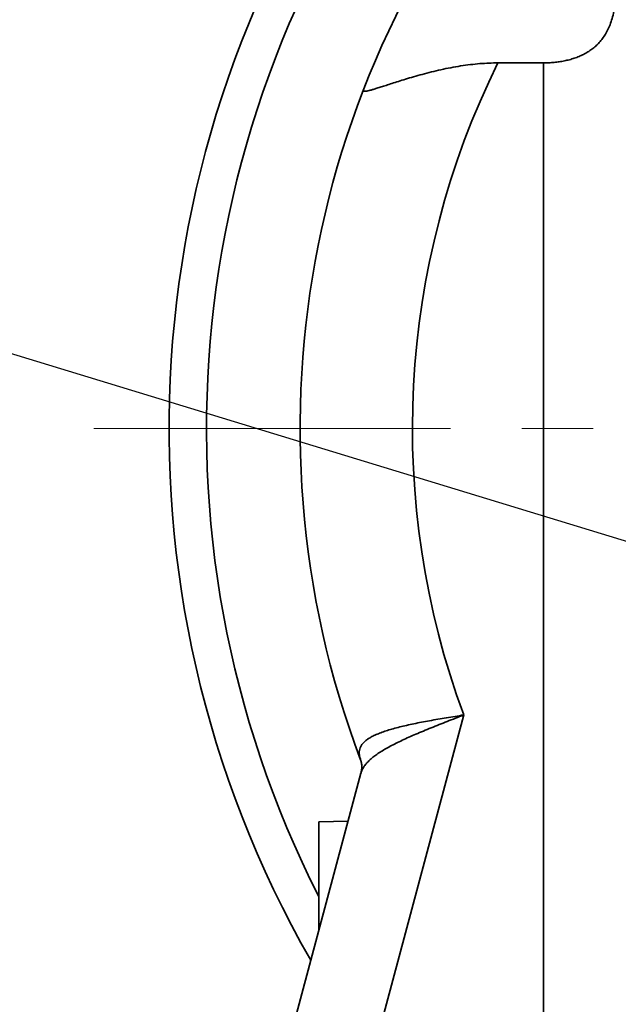
# Model space of a CAD drawing. Units: millimetres. Extents: x 6 to 571, y -28 to 269.
# Drawn here: x 52 to 68, y 58 to 85 of the extents above; entities that cross this region are included whole.
import ezdxf

# ---------------------------------------------------------------- set-up
doc = ezdxf.new("R2010")
doc.units = ezdxf.units.MM
doc.header["$LTSCALE"] = 0.15
doc.linetypes.add('CENTERX2', pattern=[101.60000000000001, 63.5, -12.7, 12.7, -12.7])
doc.layers.get('0').update_dxf_attribs({"linetype": 'CONTINUOUS'})
for name, color, linetype, lineweight in [('中心线', 1, 'CENTERX2', 18), ('标注', 3, 'CONTINUOUS', 20), ('粗实线', 7, 'CONTINUOUS', 35)]:
    doc.layers.add(name, color=color, linetype=linetype, lineweight=lineweight)
doc.styles.get("Standard").update_dxf_attribs({"font": 'txt', "width": 0.7})
doc.dimstyles.new('副本ISO-25', dxfattribs={"dimtxt": 2.5, "dimasz": 2.5, "dimexe": 1.25, "dimexo": 0, "dimtad": 1, "dimtoh": 1, "dimdsep": 46, "dimtxsty": 'Standard', "dimblk": 'DOTSMALL', "dimcen": 2.5, "dimadec": 0, "dimazin": 0, "dimtfac": 1, "dimtmove": 0, "dimatfit": 3, "dimldrblk": 'DOTSMALL', "dimfxl": 0, "dimarcsym": 0})

# ---------------------------------------------------------------- blocks, each defined once
blk = doc.blocks.new('_DotSmall')
at = {"color": 0, "linetype": 'ByBlock', "const_width": 0.5}
blk.add_lwpolyline([(-0.0625, 0, 1), (0.0625, 0, 1)], format="xyb", close=True, dxfattribs=at)

msp = doc.modelspace()

# ---------------------------------------------------------------- linework, layer by layer
at = {"layer": '中心线'}
msp.add_line((53.91601881030169, 73.5926502417), (128.4146214680318, 73.5926502417), dxfattribs=at)
at = {"layer": '粗实线'}
for p, q in [((64.7091447607, 83.3509928549), (65.9265165288, 83.3509928549)), ((65.9265165288, 83.3509928549), (65.9265165288, 56.8414164966)), ((63.7980758485, 65.9462501019), (61.3584430367, 56.8414164966)), ((58.4265165288, 54.5926502417), (61.0529962267, 64.3948059192)), ((59.9265165288, 63.0926502417), (60.7095790198, 63.1131554546)), ((59.9265165288, 63.0926502417), (59.9265165288, 60.190726453))]:
    msp.add_line(p, q, dxfattribs=at)
for radius, start, end in [(28.5, 142.8221786043, 209.86651685), (27.5, 141.2927531782, 207.0068286558), (25, 136.730845277, 200.7203286658), (22, 153.6686895567, 200.3383688309)]:
    msp.add_arc((84.4265165288, 73.5926502417), radius, start, end, dxfattribs=at)
for points, start_tangent, end_tangent in [([(67.9260053736, 86.4558203467), (67.9252456646, 86.2948397924), (67.9220418529, 86.0038334574), (67.915131446, 85.7242678726), (67.9028374001, 85.4594087021), (67.8835788628, 85.2111951874), (67.8561132185, 84.9814473756), (67.8196707277, 84.7713080853), (67.7739374828, 84.5809560268), (67.7190642003, 84.4100681528), (67.6554793393, 84.2576407567), (67.5835923964, 84.1220117125), (67.5038175975, 84.0015291613), (67.4163766325, 83.8944867824), (67.3217583596, 83.7997629104), (67.2202278882, 83.7161560606), (67.1121100275, 83.6427270766), (66.9976480035, 83.5786487653), (66.8769997442, 83.5232224988), (66.7512823213, 83.4762390725), (66.6215044853, 83.4373406627), (66.4878354506, 83.4059698463), (66.3505120027, 83.3817696203), (66.2106746706, 83.3646291237), (66.0690044596, 83.3543935125), (65.9265165288, 83.3509928549)], (-0.00323456676562358, -0.9999947687752366), (-1, 0)), ([(64.7091447607, 83.3509928549), (64.4747124417, 83.3461685103), (64.2285672342, 83.3311313553), (63.9740665536, 83.3055330263), (63.7138219093, 83.2695454344), (63.4510780268, 83.2239348426), (63.1893088774, 83.1700101084), (62.9336388677, 83.1099210406), (62.6889297915, 83.0462361583), (62.4589705927, 82.9815213691), (62.2454623438, 82.9177972853), (62.0507789869, 82.8571907875), (61.8767158477, 82.801524259), (61.723788136, 82.7520119002), (61.5911048638, 82.7091732746), (61.4774305128, 82.6731963992), (61.3811061772, 82.6439682237), (61.3010168508, 82.6214295983), (61.2362109321, 82.6054769603), (61.1855483078, 82.5959145832), (61.1483963835, 82.5926519124), (61.1476895285, 82.5926321683)], (-0.9999999999999999, 0), (-0.9996488660893745, -0.02649800985409382)), ([(61.1476895285, 82.5926321683), (61.1241430896, 82.5956238753), (61.1125057611, 82.6048819745), (61.1134800302, 82.6205142867)], (-0.9996488660698268, -0.0264980105915421), (0.3611145623497288, 0.932521459731069)), ([(63.7980758485, 65.9462501019), (63.5652943454, 65.9085032898), (63.3341090813, 65.8703618628), (63.1067925755, 65.8317159679), (62.8853351172, 65.7924321144), (62.6712947418, 65.7523254462), (62.4661575641, 65.7112246473), (62.2712290017, 65.6689526639), (62.0876253181, 65.625322434), (61.916414346, 65.5801692307), (61.7583269554, 65.5332728237), (61.6142328304, 65.4844870391), (61.484513524, 65.433536582), (61.3698568116, 65.3802922428), (61.2703949302, 65.3244104232), (61.186605664, 65.2657519529), (61.1185113554, 65.2039215357), (61.066337069, 65.1386957989), (61.0300943421, 65.0696908476), (61.0097795338, 64.9964959889), (61.0053472281, 64.9187674945), (61.0166743867, 64.8358879121), (61.0435496512, 64.7474899834)], (-0.9872227415144553, -0.1593463480494071), (0.3537911768505224, -0.9353244373920326)), ([(63.7980758485, 65.9462501019), (63.5755586397, 65.8596921053), (63.354391991, 65.7733128072), (63.1366809941, 65.6874427022), (62.9242698784, 65.6023113825), (62.7185930478, 65.5180051683), (62.5210223288, 65.4346007869), (62.3327607183, 65.3521298717), (62.1548335317, 65.2705734433), (61.9882238268, 65.1899256291), (61.8335909226, 65.1100572666), (61.6917334486, 65.030945659), (61.5629732957, 64.9523407874), (61.447938016, 64.8742089075), (61.3467021829, 64.7961877256), (61.2596908834, 64.7182012522), (61.1868630113, 64.6398206994), (61.1283892551, 64.5608424267), (61.0842136761, 64.4808571957), (61.0542584978, 64.3994292972), (61.0529943304, 64.3947968859)], (-0.9319428453933667, -0.3626052025552243), (-0.2587411008727777, -0.9659467080119601)), ([(61.0435522377, 64.7474844773), (61.0510595078, 64.7256887729), (61.0607496671, 64.6897791291), (61.0692470223, 64.6434449117), (61.0743229252, 64.587758991), (61.0738852957, 64.5244782948), (61.0662752026, 64.456193183), (61.0529947035, 64.3948002334)], (0.3539878238660515, -0.9352500310369294), (-0.2587648587119252, -0.965940343859701))]:
    msp.add_spline(points, degree=3, dxfattribs=dict(at, start_tangent=start_tangent, end_tangent=end_tangent))

# ---------------------------------------------------------------- leaders
at = {"layer": '标注'}
msp.add_leader([(71.16606981038399, 69.65948871631099), (46.64104058062549, 77.13213131589146), (38.64104058062503, 77.13213131589146)], dimstyle='副本ISO-25', override={"dimgap": 0.625, "dimtad": 0}, dxfattribs=at)

doc.saveas('drawing.dxf')
